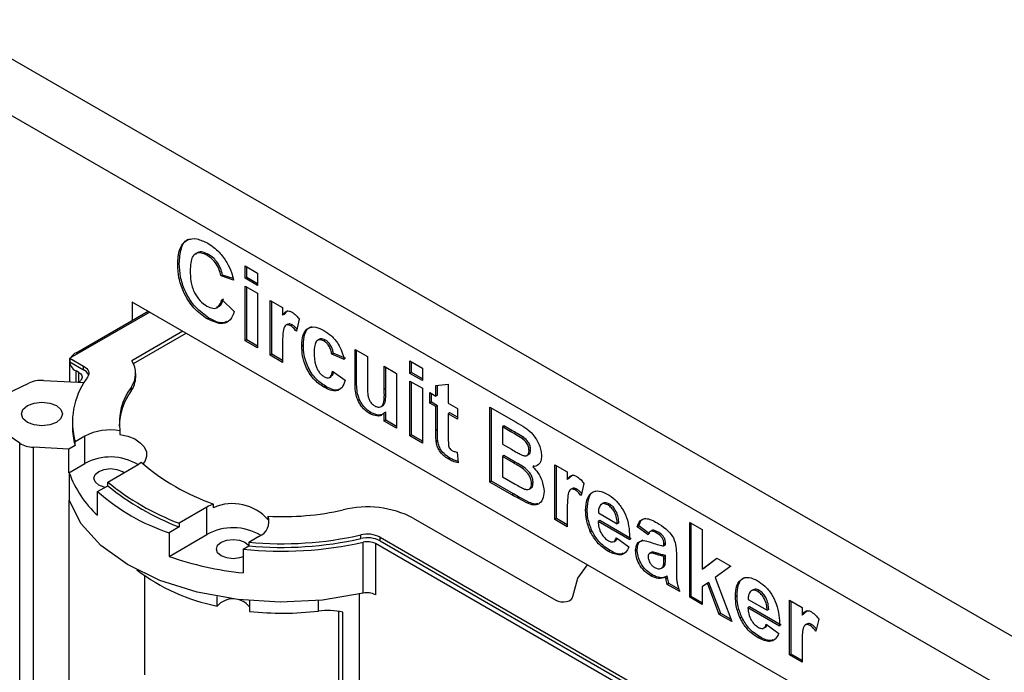
# Model space of a CAD drawing. Units: millimetres. Extents: x 0 to 420, y 0 to 297.
# Drawn here: x 350 to 358, y 141 to 147 of the extents above; entities that cross this region are included whole.
import ezdxf

# ---------------------------------------------------------------- set-up
doc = ezdxf.new("R2010")
doc.units = ezdxf.units.MM

msp = doc.modelspace()

# ---------------------------------------------------------------- linework, layer by layer
for p, q in [((385.6236, 126.1047), (323.8931, 161.7409)), ((385.4044, 125.725), (323.6739, 161.3613)), ((351.2613, 145.2112), (351.2472, 145.203)), ((351.0001, 145.1282), (350.9859, 145.1201)), ((351.5894, 145.1087), (351.7012, 145.0442)), ((351.5894, 144.9968), (351.5894, 145.1087)), ((351.6036, 145.005), (351.6036, 145.1005)), ((351.3875, 145.0265), (351.3734, 145.0183)), ((351.4851, 144.9796), (351.3734, 145.0183)), ((351.4812, 144.994), (351.3875, 145.0265)), ((351.6036, 145.005), (351.5894, 144.9968)), ((351.7012, 144.9323), (351.5894, 144.9968)), ((351.7012, 144.9487), (351.6036, 145.005)), ((351.7012, 145.0442), (351.7012, 144.9323)), ((351.5894, 144.928), (351.7012, 144.8635)), ((351.5894, 144.4376), (351.5894, 144.928)), ((351.6036, 144.4458), (351.6036, 144.9199)), ((357.0847, 141.0284), (350.5794, 144.7839)), ((350.5794, 144.7839), (350.5794, 144.6206)), ((351.3808, 144.8075), (351.4926, 144.7)), ((351.7012, 144.8635), (351.7012, 144.3731)), ((351.8129, 144.799), (351.9247, 144.7345)), ((351.8129, 144.3086), (351.8129, 144.799)), ((351.8271, 144.3167), (351.8271, 144.7908)), ((350.0773, 144.3308), (350.7208, 144.7023)), ((351.9247, 144.7345), (351.9247, 144.666)), ((351.9388, 144.6742), (351.9727, 144.7077)), ((350.735, 144.6941), (350.0209, 144.2818)), ((351.2651, 144.6411), (351.251, 144.633)), ((351.9388, 144.6742), (351.9247, 144.666)), ((352.0737, 144.6299), (352.0476, 144.5222)), ((351.0318, 144.5227), (350.5757, 144.2594)), ((351.9706, 144.5874), (351.9529, 144.5772)), ((352.011, 144.5805), (351.9969, 144.5724)), ((350.5893, 144.2346), (351.0601, 144.5064)), ((351.6036, 144.4458), (351.5894, 144.4376)), ((351.7012, 144.3731), (351.5894, 144.4376)), ((351.7012, 144.3894), (351.6036, 144.4458)), ((352.2547, 144.4516), (352.237, 144.4414)), ((352.3073, 144.4439), (352.2932, 144.4357)), ((351.9247, 144.3895), (351.9247, 144.2441)), ((352.1102, 144.3981), (352.0961, 144.3899)), ((352.5729, 144.3603), (352.6847, 144.2958)), ((352.5729, 144.0515), (352.5729, 144.3603)), ((352.587, 144.0596), (352.587, 144.3521)), ((350.0209, 144.2818), (350.1434, 144.2111)), ((350.0209, 144.2492), (350.0209, 144.2818)), ((351.8271, 144.3167), (351.8129, 144.3086)), ((351.9247, 144.2441), (351.8129, 144.3086)), ((351.9247, 144.2604), (351.8271, 144.3167)), ((352.3784, 144.3254), (352.3643, 144.3172)), ((352.476, 144.2699), (352.3643, 144.3172)), ((352.4902, 144.2781), (352.3784, 144.3254)), ((352.6847, 144.2958), (352.6847, 144.0695)), ((353.0646, 144.2571), (353.1764, 144.1926)), ((353.0646, 144.1452), (353.0646, 144.2571)), ((350.0187, 144.2492), (350.0187, 144.0711)), ((350.0209, 144.2492), (350.1434, 144.1784)), ((350.1009, 144.1539), (350.0773, 144.1675)), ((350.0773, 144.0681), (350.0773, 144.1675)), ((350.1434, 144.1784), (350.1434, 144.2111)), ((352.3717, 144.1667), (352.4835, 144.0849)), ((352.8337, 144.2097), (352.9454, 144.1452)), ((352.8337, 144.002), (352.8337, 144.2097)), ((352.8478, 144.0102), (352.8478, 144.2016)), ((353.0788, 144.1534), (353.0788, 144.2489)), ((353.1764, 144.1926), (353.1764, 144.0807)), ((349.7845, 144.0829), (350.0931, 144.0673)), ((350.1009, 144.0658), (350.1009, 144.1539)), ((350.1678, 144.0951), (350.1708, 144.0949)), ((350.1685, 144.0962), (350.1709, 144.0961)), ((350.1685, 144.095), (350.1685, 144.0962)), ((350.1709, 144.0961), (350.1708, 144.0949)), ((350.6101, 144.1131), (350.6101, 144.1457)), ((352.3431, 144.108), (352.3607, 144.1182)), ((352.9454, 144.1452), (352.9454, 143.6548)), ((353.0788, 144.1534), (353.0646, 144.1452)), ((353.1764, 144.0807), (353.0646, 144.1452)), ((353.1764, 144.097), (353.0788, 144.1534)), ((349.2848, 143.8806), (349.6531, 144.059)), ((350.093, 144.0662), (350.0931, 144.0673)), ((350.093, 144.0662), (350.1477, 144.0634)), ((350.0931, 144.0673), (350.0931, 144.0662)), ((350.1063, 144.0655), (350.1063, 144.0667)), ((350.1063, 144.0667), (350.1484, 144.0645)), ((350.5682, 144.0208), (350.5682, 143.9881)), ((352.3074, 144.0309), (352.2933, 144.0227)), ((352.587, 144.0596), (352.5729, 144.0515)), ((352.8478, 144.0102), (352.8337, 144.002)), ((353.0646, 144.0764), (353.1764, 144.0119)), ((353.0646, 143.586), (353.0646, 144.0764)), ((353.0788, 143.5942), (353.0788, 144.0682)), ((353.1764, 144.0119), (353.1764, 143.5215)), ((353.2956, 144.0377), (353.4074, 144.0506)), ((353.2956, 143.9431), (353.2956, 144.0377)), ((353.3097, 143.9512), (353.3097, 144.0393)), ((353.4074, 144.0506), (353.4074, 143.8785)), ((353.2434, 143.9732), (353.2956, 143.9431)), ((353.2434, 143.8785), (353.2434, 143.9732)), ((353.2576, 143.8867), (353.2576, 143.965)), ((353.3097, 143.9512), (353.2956, 143.9431)), ((352.8053, 143.848), (352.8229, 143.8582)), ((353.2576, 143.8867), (353.2434, 143.8785)), ((353.2956, 143.8484), (353.2434, 143.8785)), ((353.3097, 143.8566), (353.2576, 143.8867)), ((353.3097, 143.8566), (353.2956, 143.8484)), ((353.2956, 143.6312), (353.2956, 143.8484)), ((353.3097, 143.6393), (353.3097, 143.8566)), ((353.4074, 143.8785), (353.4893, 143.8312)), ((353.4893, 143.8312), (353.4893, 143.7366)), ((353.7799, 143.8442), (354.014, 143.709)), ((353.7799, 143.1731), (353.7799, 143.8442)), ((353.794, 143.1812), (353.794, 143.836)), ((349.5717, 143.5216), (349.2626, 143.7342)), ((352.7177, 143.794), (352.7035, 143.7859)), ((352.8478, 143.7997), (352.8337, 143.7915)), ((352.8337, 143.7193), (352.8337, 143.7915)), ((352.8478, 143.7275), (352.8337, 143.7193)), ((352.8478, 143.7275), (352.8478, 143.7997)), ((352.9454, 143.6711), (352.8478, 143.7275)), ((353.4215, 143.7921), (353.4074, 143.7839)), ((353.4074, 143.7839), (353.4074, 143.5731)), ((353.4893, 143.7366), (353.4074, 143.7839)), ((353.4893, 143.7529), (353.4215, 143.7921)), ((350.043, 143.7062), (350.043, 143.6736)), ((352.9454, 143.6548), (352.8337, 143.7193)), ((353.3097, 143.6393), (353.2956, 143.6312)), ((353.9058, 143.676), (353.8916, 143.6678)), ((353.8916, 143.6678), (353.8916, 143.5129)), ((353.9625, 143.6269), (353.8916, 143.6678)), ((353.9767, 143.635), (353.9058, 143.676)), ((350.1557, 143.5839), (350.0671, 143.5327)), ((350.1557, 143.3389), (350.1557, 143.5839)), ((350.4684, 143.6324), (350.4684, 143.5997)), ((353.0788, 143.5942), (353.0646, 143.586)), ((353.1764, 143.5215), (353.0646, 143.586)), ((353.1764, 143.5378), (353.0788, 143.5942)), ((353.9767, 143.635), (353.9625, 143.6269)), ((354.0822, 143.5719), (354.068, 143.5637)), ((349.5717, 140.7126), (349.5717, 143.5216)), ((350.0128, 143.4687), (349.6939, 143.4848)), ((349.6939, 140.6759), (349.6939, 143.4848)), ((350.0671, 143.5001), (350.0128, 143.4687)), ((350.0128, 143.2564), (350.0128, 143.4687)), ((350.0671, 143.5001), (350.0671, 143.5327)), ((353.3134, 143.5444), (353.2992, 143.5362)), ((353.8916, 143.5129), (353.9726, 143.4662)), ((354.1442, 143.462), (354.1301, 143.4538)), ((353.421, 143.388), (353.4069, 143.3798)), ((353.4856, 143.4414), (353.4968, 143.345)), ((353.9058, 143.4093), (353.8916, 143.4011)), ((353.8916, 143.4011), (353.8916, 143.2204)), ((353.9912, 143.3436), (353.8916, 143.4011)), ((354.0053, 143.3518), (353.9058, 143.4093)), ((354.1114, 143.4117), (354.1291, 143.4219)), ((350.0128, 143.2564), (350.1557, 143.3389)), ((350.3593, 143.1725), (350.6113, 143.3179)), ((354.0053, 143.3518), (353.9912, 143.3436)), ((354.1773, 143.3167), (354.1631, 143.3085)), ((354.361, 143.328), (354.4728, 143.2635)), ((354.361, 142.8376), (354.361, 143.328)), ((354.3752, 142.8458), (354.3752, 143.3198)), ((350.0156, 143.2563), (350.0128, 143.2564)), ((350.0156, 143.2563), (350.0156, 143.0113)), ((350.4909, 143.2679), (350.5065, 143.2574)), ((353.8916, 143.2204), (354.0057, 143.1546)), ((354.4728, 143.2635), (354.4728, 143.1951)), ((354.4869, 143.2032), (354.4728, 143.1951)), ((354.4869, 143.2032), (354.5208, 143.2367)), ((350.2693, 143.0878), (350.3593, 143.1398)), ((350.3593, 143.1398), (350.3593, 143.1725)), ((353.794, 143.1812), (353.7799, 143.1731)), ((353.9766, 143.0595), (353.7799, 143.1731)), ((353.9908, 143.0677), (353.794, 143.1812)), ((354.1312, 143.1086), (354.1489, 143.1188)), ((354.1666, 143.1665), (354.1524, 143.1583)), ((354.5187, 143.1165), (354.501, 143.1063)), ((354.5591, 143.1095), (354.545, 143.1014)), ((354.6218, 143.1589), (354.5957, 143.0512)), ((350.2693, 142.8755), (350.2693, 143.0878)), ((353.9908, 143.0677), (353.9766, 143.0595)), ((350.0156, 141.1169), (350.0156, 143.0113)), ((351.2478, 142.9477), (350.9982, 142.8036)), ((351.2478, 142.7027), (351.2478, 142.9477)), ((351.3073, 142.9433), (351.3073, 142.976)), ((354.1316, 142.9909), (354.1175, 142.9828)), ((354.7951, 142.9834), (354.7774, 142.9732)), ((354.8497, 142.9762), (354.8355, 142.968)), ((351.7949, 142.8339), (351.7949, 142.8666)), ((353.0942, 142.8504), (354.3691, 142.1144)), ((354.3752, 142.8458), (354.361, 142.8376)), ((354.4728, 142.7894), (354.3752, 142.8458)), ((354.4728, 142.9185), (354.4728, 142.7731)), ((354.6508, 142.9282), (354.6367, 142.92)), ((354.7504, 142.8967), (354.9198, 142.7989)), ((350.9982, 142.771), (350.9082, 142.719)), ((350.9982, 142.8036), (350.9982, 142.771)), ((354.4728, 142.7731), (354.361, 142.8376)), ((354.7626, 142.8286), (354.7485, 142.8204)), ((355.0316, 142.657), (354.7485, 142.8204)), ((355.0457, 142.6651), (354.7626, 142.8286)), ((354.934, 142.8071), (354.9198, 142.7989)), ((355.1128, 142.7813), (355.0986, 142.7731)), ((355.1955, 142.7), (355.0986, 142.7731)), ((355.2096, 142.7082), (355.1128, 142.7813)), ((355.568, 142.8119), (355.6798, 142.7474)), ((355.568, 142.1408), (355.568, 142.8119)), ((355.5822, 142.149), (355.5822, 142.8037)), ((350.9082, 142.719), (350.9082, 142.5067)), ((350.9082, 142.5067), (351.2478, 142.7027)), ((351.6232, 142.6349), (351.7122, 142.6869)), ((352.6244, 142.6667), (352.6244, 142.6994)), ((352.7973, 142.679), (356.314, 140.6489)), ((352.7973, 142.6463), (352.7973, 142.679)), ((354.6925, 142.7368), (354.6784, 142.7286)), ((354.9124, 142.6742), (355.0241, 142.5925)), ((355.2314, 142.739), (355.2137, 142.7288)), ((355.2793, 142.7282), (355.2651, 142.7201)), ((355.6798, 142.7474), (355.6798, 142.394)), ((351.5717, 142.5722), (351.6232, 142.6022)), ((351.6232, 142.6349), (351.6232, 142.6022)), ((352.6468, 142.1773), (352.6468, 142.6345)), ((356.1726, 140.6488), (352.7548, 142.6218)), ((352.7548, 142.6218), (352.7548, 142.1645)), ((352.7973, 142.6463), (356.314, 140.6162)), ((354.8887, 142.6388), (354.9064, 142.649)), ((355.3512, 142.6215), (355.3371, 142.6133)), ((355.3371, 142.6011), (355.3371, 142.6133)), ((355.3512, 142.6093), (355.3371, 142.6011)), ((355.3512, 142.6093), (355.3512, 142.6215)), ((351.5717, 142.5722), (351.5717, 142.3598)), ((354.855, 142.5601), (354.8409, 142.552)), ((355.0979, 142.5669), (355.0837, 142.5587)), ((355.2238, 142.5422), (355.2061, 142.532)), ((355.2301, 142.5444), (355.216, 142.5363)), ((355.3512, 142.5146), (355.3371, 142.5064)), ((355.3371, 142.4821), (355.3371, 142.5064)), ((355.3512, 142.4903), (355.3512, 142.5146)), ((355.4488, 142.5207), (355.4488, 142.37)), ((355.6798, 142.394), (355.8102, 142.4914)), ((355.8102, 142.4914), (355.9368, 142.4183)), ((355.3149, 142.4014), (355.3325, 142.4116)), ((355.3471, 142.4329), (355.333, 142.4248)), ((355.3512, 142.4903), (355.3371, 142.4821)), ((355.6939, 142.4021), (355.812, 142.4904)), ((355.9368, 142.4183), (355.7965, 142.3174)), ((350.6926, 141.4462), (350.6926, 142.3318)), ((355.2369, 142.3397), (355.2227, 142.3315)), ((355.3664, 142.3309), (355.3523, 142.3227)), ((355.6939, 142.4021), (355.6798, 142.394)), ((355.7965, 142.3174), (355.9443, 141.9236)), ((355.3704, 142.3124), (355.3563, 142.3042)), ((355.381, 142.2651), (355.3669, 142.2569)), ((355.4786, 142.1924), (355.3669, 142.2569)), ((355.4716, 142.2128), (355.381, 142.2651)), ((355.7259, 142.2665), (355.6798, 142.2333)), ((355.6798, 142.2333), (355.6798, 142.0763)), ((355.74, 142.2747), (355.7259, 142.2665)), ((355.8325, 141.9881), (355.7259, 142.2665)), ((355.8467, 141.9963), (355.74, 142.2747)), ((351.3397, 142.0622), (351.3397, 142.1482)), ((352.609, 142.1688), (352.609, 140.3544)), ((355.5822, 142.149), (355.568, 142.1408)), ((355.6798, 142.0763), (355.568, 142.1408)), ((355.6798, 142.0926), (355.5822, 142.149)), ((355.9919, 142.154), (355.9778, 142.1458)), ((356.1362, 142.2092), (356.1185, 142.199)), ((356.1908, 142.202), (356.1766, 142.1938)), ((351.6278, 142.1094), (351.6278, 142.0145)), ((352.2455, 142.0177), (352.2455, 142.112)), ((356.1037, 142.0544), (356.0896, 142.0462)), ((356.0915, 142.1225), (356.2609, 142.0247)), ((356.3868, 141.8909), (356.1037, 142.0544)), ((356.4621, 142.1151), (356.5739, 142.0506)), ((356.4621, 141.6247), (356.4621, 142.1151)), ((356.4762, 141.6328), (356.4762, 142.1069)), ((356.5739, 142.0506), (356.5739, 141.9821)), ((352.4259, 142.0151), (352.4259, 140.9459)), ((352.4629, 140.702), (352.4629, 142.0085)), ((355.8467, 141.9963), (355.8325, 141.9881)), ((355.9443, 141.9236), (355.8325, 141.9881)), ((355.9365, 141.9444), (355.8467, 141.9963)), ((356.0336, 141.9626), (356.0195, 141.9544)), ((356.3727, 141.8828), (356.0896, 142.0462)), ((356.2751, 142.0329), (356.2609, 142.0247)), ((356.588, 141.9903), (356.5739, 141.9821)), ((356.588, 141.9903), (356.6219, 142.0238)), ((356.2298, 141.8646), (356.2475, 141.8748)), ((356.2535, 141.9), (356.3652, 141.8183)), ((356.6197, 141.9035), (356.6021, 141.8933)), ((356.6602, 141.8966), (356.646, 141.8885)), ((356.7229, 141.946), (356.6968, 141.8383)), ((356.1961, 141.7859), (356.182, 141.7778)), ((356.5739, 141.7056), (356.5739, 141.5602)), ((356.4762, 141.6328), (356.4621, 141.6247)), ((356.5739, 141.5602), (356.4621, 141.6247)), ((356.5739, 141.5765), (356.4762, 141.6328))]:
    msp.add_line(p, q)
at = {"flags": 128}
for points in [[(350.1434, 144.2111), (350.1587, 144.2009), (350.1712, 144.1895), (350.1807, 144.1772), (350.1871, 144.1642), (350.1901, 144.1508), (350.1897, 144.1374), (350.1859, 144.1241), (350.1788, 144.1112)], [(350.1009, 144.1539), (350.1105, 144.1475), (350.1183, 144.1404), (350.1242, 144.1327), (350.1282, 144.1246), (350.1301, 144.1163), (350.1298, 144.1078), (350.1274, 144.0995), (350.123, 144.0915)], [(349.9012, 143.8574), (349.9411, 143.8229), (349.9551, 143.7823), (349.9411, 143.7416), (349.9012, 143.7072), (349.8415, 143.6841), (349.7711, 143.676), (349.7007, 143.6841), (349.641, 143.7072), (349.6011, 143.7416), (349.5871, 143.7823), (349.6011, 143.8229), (349.641, 143.8574), (349.7007, 143.8804), (349.7711, 143.8885), (349.8415, 143.8804), (349.9012, 143.8574)], [(350.4684, 143.5997), (350.5389, 143.5835), (350.601, 143.5583), (350.6512, 143.5254), (350.6868, 143.4867), (350.7058, 143.4443), (350.7072, 143.4005), (350.6909, 143.3577), (350.6749, 143.3357)], [(350.3341, 143.1252), (350.3274, 143.1267), (350.2788, 143.1455), (350.2463, 143.1736), (350.2348, 143.2067), (350.2463, 143.2398), (350.2788, 143.2679), (350.3274, 143.2867), (350.3848, 143.2933), (350.4422, 143.2867), (350.4909, 143.2679), (350.4909, 143.2679)], [(352.6468, 142.1773), (352.2813, 142.1157), (351.9021, 142.0964), (351.5236, 142.1204), (351.1605, 142.1865), (350.8268, 142.2923), (350.5353, 142.4336), (350.2972, 142.6052), (350.1217, 142.8002), (350.0156, 143.0113)], [(351.5717, 142.5041), (351.5392, 142.4934), (351.4818, 142.4868), (351.4244, 142.4934), (351.3758, 142.5122), (351.3433, 142.5403), (351.3318, 142.5734), (351.3433, 142.6065), (351.3758, 142.6346), (351.4244, 142.6534), (351.4818, 142.66), (351.5392, 142.6534), (351.5879, 142.6346), (351.5879, 142.6346)], [(351.5879, 142.6346), (351.6204, 142.6065), (351.6232, 142.6024)], [(354.5228, 142.1496), (354.567, 142.3113), (354.6522, 142.4327)], [(354.3691, 142.1144), (354.39, 142.1054), (354.4145, 142.1002), (354.4406, 142.0994), (354.466, 142.1028), (354.4886, 142.1104), (354.5066, 142.1213), (354.5183, 142.1348), (354.5228, 142.1496)]]:
    msp.add_lwpolyline(points, dxfattribs=at)
for centre, radius, start, end in [((350.1108, 144.2521), 0.091, 171.19493, 248.3998), ((350.1357, 144.2198), 0.1254, 117.7324, 147.62788), ((350.4018, 144.1454), 0.2079, 323.17086, 33.25168), ((350.1051, 144.0991), 0.0881, 20.10049, 64.19944), ((349.7667, 143.8077), 0.2758, 86.30702, 114.32485), ((350.7143, 143.7071), 0.6702, 144.6311, 195.07906), ((350.8753, 143.5672), 0.917, 145.12721, 146.99825), ((350.913, 143.5996), 0.8949, 145.13082, 146.29607), ((350.3949, 144.1157), 0.2152, 323.63734, 359.28793), ((350.996, 143.7038), 0.5324, 143.4588, 187.70806), ((351.005, 143.6667), 0.5423, 143.65115, 179.27412), ((350.6821, 143.6742), 0.6392, 180.05764, 195.81004), ((350.3843, 143.1423), 0.4972, 80.26162, 117.35924), ((349.6997, 143.7257), 0.241, 237.92119, 268.62599), ((350.3842, 142.9221), 0.4754, 58.91214, 118.72601), ((350.4851, 143.5449), 0.2597, 299.05556, 311.6725), ((351.9582, 144.8535), 1.9871, 229.12512, 250.88021), ((350.8826, 143.5591), 0.9183, 199.25378, 228.10345), ((351.857, 145.029), 2.3853, 231.10734, 248.89914), ((351.857, 144.9963), 2.3853, 231.10734, 248.89914), ((351.4781, 144.444), 1.8167, 228.28884, 251.718), ((351.427, 142.647), 0.3501, 109.98417, 120.7953), ((351.4782, 142.5634), 0.4165, 40.50201, 114.21161), ((352.6818, 142.0466), 0.9034, 62.84067, 103.70922), ((351.661, 142.8193), 0.142, 291.13681, 19.47243), ((351.9243, 145.3118), 2.4486, 266.97024, 282.82291), ((351.4814, 142.2888), 0.4753, 58.92825, 119.43894), ((351.9224, 145.7916), 3.1709, 264.58447, 282.78958), ((352.6835, 142.4571), 0.2494, 62.84067, 103.70922), ((352.6835, 142.4244), 0.2494, 62.84067, 103.70922), ((351.922, 145.8293), 3.2759, 263.86093, 282.7823), ((351.9224, 145.7589), 3.1709, 264.58447, 282.78958), ((352.6837, 142.4832), 0.1558, 62.84067, 103.70922), ((351.8669, 145.2652), 2.9203, 250.83627, 264.19777), ((351.6807, 143.781), 1.7522, 232.70203, 258.77894), ((352.6837, 142.0259), 0.1558, 62.84067, 103.70922), ((351.4806, 141.9402), 0.1864, 37.81341, 139.08305), ((351.9228, 144.7498), 2.7511, 263.84482, 276.73619), ((352.3259, 141.3434), 0.6791, 78.36626, 96.80383)]:
    msp.add_arc(centre, radius, start, end)
for points, knots in [([(350.9859, 145.1201), (350.9885, 145.1679), (350.9937, 145.2632), (351.0589, 145.3462), (351.1545, 145.3593), (351.2215, 145.3267), (351.255, 145.3104)], [0, 0, 0, 0, 0.280675, 0.559642, 0.779559, 1, 1, 1, 1]), ([(351.0001, 145.1282), (351.0032, 145.1747), (351.0095, 145.2675), (351.0537, 145.3447), (351.0952, 145.3483), (351.1, 145.3487)], [0, 0, 0, 0, 0.4703468, 0.9378301, 1, 1, 1, 1]), ([(351.2472, 145.203), (351.2298, 145.2115), (351.1951, 145.2285), (351.149, 145.2236), (351.1022, 145.1799), (351.0996, 145.1126), (351.0977, 145.0654)], [0, 0, 0, 0, 0.187149, 0.373958, 0.560728, 1, 1, 1, 1]), ([(351.2613, 145.2112), (351.244, 145.2195), (351.2096, 145.2362), (351.1671, 145.234), (351.1509, 145.2157), (351.1445, 145.2083)], [0, 0, 0, 0, 0.375607, 0.750531, 1, 1, 1, 1]), ([(351.255, 145.3104), (351.2906, 145.2867), (351.3543, 145.2445), (351.4043, 145.1706), (351.4263, 145.1381)], [0, 0, 0, 0, 0.5599441, 1, 1, 1, 1]), ([(351.3734, 145.0183), (351.3682, 145.0391), (351.3579, 145.0807), (351.3238, 145.1368), (351.2853, 145.1784), (351.2599, 145.1948), (351.2472, 145.203)], [0, 0, 0, 0, 0.279828, 0.559241, 0.779499, 1, 1, 1, 1]), ([(351.3875, 145.0265), (351.3823, 145.0473), (351.372, 145.0888), (351.3379, 145.1449), (351.2994, 145.1866), (351.274, 145.203), (351.2613, 145.2112)], [0, 0, 0, 0, 0.279828, 0.559241, 0.779499, 1, 1, 1, 1]), ([(351.4263, 145.1381), (351.4411, 145.1086), (351.4675, 145.056), (351.4797, 145.003), (351.4851, 144.9796)], [0, 0, 0, 0, 0.558975, 1, 1, 1, 1]), ([(351.251, 144.633), (351.2095, 144.6622), (351.1266, 144.7205), (351.0361, 144.8655), (350.9913, 145.0044), (350.9877, 145.0815), (350.9859, 145.1201)], [0, 0, 0, 0, 0.279567, 0.558746, 0.779061, 1, 1, 1, 1]), ([(351.2651, 144.6411), (351.2236, 144.6703), (351.1407, 144.7287), (351.0502, 144.8737), (351.0055, 145.0126), (351.0019, 145.0896), (351.0001, 145.1282)], [0, 0, 0, 0, 0.279567, 0.558746, 0.779061, 1, 1, 1, 1]), ([(351.0977, 145.0654), (351.0986, 145.0342), (351.1003, 144.9723), (351.1272, 144.8743), (351.1837, 144.7909), (351.2255, 144.7619), (351.2465, 144.7474)], [0, 0, 0, 0, 0.2813442, 0.5605259, 0.7800855, 1, 1, 1, 1]), ([(351.2465, 144.7474), (351.2648, 144.739), (351.3013, 144.7221), (351.3567, 144.7371), (351.3717, 144.7808), (351.3808, 144.8075)], [0, 0, 0, 0, 0.280473, 0.560455, 1, 1, 1, 1]), ([(351.3319, 144.7411), (351.3413, 144.7425), (351.3752, 144.7474), (351.3867, 144.787), (351.3949, 144.8157)], [0, 0, 0, 0, 0.275603, 1, 1, 1, 1]), ([(351.4926, 144.7), (351.4822, 144.6728), (351.4614, 144.6185), (351.3792, 144.5745), (351.2996, 144.6108), (351.251, 144.633)], [0, 0, 0, 0, 0.281296, 0.561406, 1, 1, 1, 1]), ([(351.9247, 144.666), (351.9352, 144.682), (351.9498, 144.7043), (351.984, 144.7064), (352.0007, 144.6984), (352.0091, 144.6943)], [0, 0, 0, 0, 0.559739, 0.779759, 1, 1, 1, 1]), ([(352.0091, 144.6943), (352.0222, 144.685), (352.0457, 144.6682), (352.0651, 144.6416), (352.0737, 144.6299)], [0, 0, 0, 0, 0.559131, 1, 1, 1, 1]), ([(351.4223, 144.6098), (351.4161, 144.606), (351.3765, 144.5821), (351.3161, 144.6141), (351.2651, 144.6411)], [0, 0, 0, 0, 0.155625, 1, 1, 1, 1]), ([(351.9969, 144.5724), (351.9871, 144.5768), (351.9677, 144.5858), (351.9384, 144.5703), (351.9242, 144.5), (351.9245, 144.4338), (351.9247, 144.3895)], [0, 0, 0, 0, 0.124692, 0.248816, 0.498061, 1, 1, 1, 1]), ([(352.011, 144.5805), (352.001, 144.5856), (351.9849, 144.5937), (351.9741, 144.5867), (351.9701, 144.584)], [0, 0, 0, 0, 0.623897, 1, 1, 1, 1]), ([(352.0476, 144.5222), (352.0388, 144.5335), (352.0231, 144.5537), (352.0049, 144.5667), (351.9969, 144.5724)], [0, 0, 0, 0, 0.560294, 1, 1, 1, 1]), ([(352.0523, 144.5414), (352.0465, 144.5487), (352.0338, 144.5647), (352.0191, 144.5749), (352.011, 144.5805)], [0, 0, 0, 0, 0.453427, 1, 1, 1, 1]), ([(352.0961, 144.3899), (352.098, 144.4251), (352.1019, 144.4952), (352.1491, 144.5576), (352.2201, 144.5663), (352.2694, 144.542), (352.2941, 144.5298)], [0, 0, 0, 0, 0.28071, 0.559638, 0.779499, 1, 1, 1, 1]), ([(352.1102, 144.3981), (352.1125, 144.4324), (352.117, 144.5009), (352.1508, 144.5596), (352.1838, 144.5615), (352.1895, 144.5618)], [0, 0, 0, 0, 0.454138, 0.905394, 1, 1, 1, 1]), ([(352.2941, 144.5298), (352.3172, 144.5151), (352.3632, 144.4857), (352.4221, 144.4159), (352.4585, 144.3394), (352.4702, 144.2931), (352.476, 144.2699)], [0, 0, 0, 0, 0.280463, 0.55935, 0.779384, 1, 1, 1, 1]), ([(352.2932, 144.4357), (352.2857, 144.4395), (352.2709, 144.4469), (352.2503, 144.4481), (352.2335, 144.4407), (352.2096, 144.4108), (352.2086, 144.3676), (352.2078, 144.3331)], [0, 0, 0, 0, 0.125318, 0.250542, 0.375792, 0.501057, 1, 1, 1, 1]), ([(352.3073, 144.4439), (352.2999, 144.4476), (352.2852, 144.4549), (352.2662, 144.4567), (352.2571, 144.4518), (352.2533, 144.4497)], [0, 0, 0, 0, 0.3695, 0.738721, 1, 1, 1, 1]), ([(352.3643, 144.3172), (352.3622, 144.3299), (352.358, 144.3552), (352.3406, 144.3922), (352.317, 144.4202), (352.3011, 144.4305), (352.2932, 144.4357)], [0, 0, 0, 0, 0.280532, 0.559581, 0.779611, 1, 1, 1, 1]), ([(352.3784, 144.3254), (352.3763, 144.3381), (352.3721, 144.3634), (352.3547, 144.4004), (352.3312, 144.4284), (352.3153, 144.4387), (352.3073, 144.4439)], [0, 0, 0, 0, 0.280532, 0.559581, 0.779611, 1, 1, 1, 1]), ([(352.2933, 144.0227), (352.2619, 144.0444), (352.1991, 144.0877), (352.131, 144.1983), (352.0999, 144.3028), (352.0973, 144.3609), (352.0961, 144.3899)], [0, 0, 0, 0, 0.279703, 0.558495, 0.778938, 1, 1, 1, 1]), ([(352.3074, 144.0309), (352.276, 144.0526), (352.2133, 144.0959), (352.1452, 144.2065), (352.114, 144.311), (352.1115, 144.369), (352.1102, 144.3981)], [0, 0, 0, 0, 0.279703, 0.558495, 0.778938, 1, 1, 1, 1]), ([(352.2078, 144.3331), (352.2085, 144.2953), (352.2093, 144.248), (352.2327, 144.186), (352.25, 144.1567), (352.2717, 144.1316), (352.2876, 144.1212), (352.2956, 144.116)], [0, 0, 0, 0, 0.499297, 0.624566, 0.749736, 0.874809, 1, 1, 1, 1]), ([(352.2956, 144.116), (352.3073, 144.1107), (352.3306, 144.1), (352.3619, 144.1176), (352.368, 144.148), (352.3717, 144.1667)], [0, 0, 0, 0, 0.280065, 0.558941, 1, 1, 1, 1]), ([(352.4835, 144.0849), (352.4764, 144.0615), (352.4622, 144.0146), (352.412, 143.9843), (352.3516, 143.9924), (352.3127, 144.0126), (352.2933, 144.0227)], [0, 0, 0, 0, 0.280244, 0.559179, 0.779313, 1, 1, 1, 1]), ([(352.3574, 144.1202), (352.3614, 144.1216), (352.3755, 144.1265), (352.3785, 144.1461), (352.3807, 144.1601)], [0, 0, 0, 0, 0.285111, 1, 1, 1, 1]), ([(352.4263, 144.0022), (352.424, 144.0007), (352.4085, 143.9903), (352.3648, 144.0024), (352.3265, 144.0214), (352.3074, 144.0309)], [0, 0, 0, 0, 0.078701, 0.538773, 1, 1, 1, 1]), ([(352.7035, 143.7859), (352.6886, 143.7959), (352.6587, 143.816), (352.618, 143.8641), (352.5754, 143.9483), (352.5739, 144.0089), (352.5729, 144.0515)], [0, 0, 0, 0, 0.187241, 0.374355, 0.561065, 1, 1, 1, 1]), ([(352.7177, 143.794), (352.7027, 143.8041), (352.6728, 143.8241), (352.6321, 143.8722), (352.5896, 143.9565), (352.5881, 144.0171), (352.587, 144.0596)], [0, 0, 0, 0, 0.187241, 0.374355, 0.561065, 1, 1, 1, 1]), ([(352.6847, 144.0695), (352.6841, 144.0332), (352.6835, 143.9877), (352.6916, 143.9283), (352.705, 143.8971), (352.7257, 143.8696), (352.7416, 143.8591), (352.7496, 143.8539)], [0, 0, 0, 0, 0.501145, 0.626039, 0.75066, 0.875147, 1, 1, 1, 1]), ([(352.7496, 143.8539), (352.7587, 143.8496), (352.7768, 143.841), (352.8003, 143.8441), (352.8192, 143.8561), (352.8379, 143.905), (352.8355, 143.9589), (352.8337, 144.002)], [0, 0, 0, 0, 0.1248933, 0.2497379, 0.3745662, 0.4993167, 1, 1, 1, 1]), ([(352.8204, 143.8584), (352.8245, 143.8606), (352.8351, 143.8664), (352.8513, 143.9143), (352.8493, 143.9676), (352.8478, 144.0102)], [0, 0, 0, 0, 0.111429, 0.288666, 1, 1, 1, 1]), ([(352.8337, 143.7915), (352.8249, 143.7833), (352.8075, 143.7669), (352.763, 143.7602), (352.726, 143.7761), (352.7035, 143.7859)], [0, 0, 0, 0, 0.280526, 0.561104, 1, 1, 1, 1]), ([(352.8154, 143.7776), (352.805, 143.7749), (352.7763, 143.7674), (352.7405, 143.7837), (352.7177, 143.794)], [0, 0, 0, 0, 0.360288, 1, 1, 1, 1]), ([(353.3134, 143.5444), (353.312, 143.5624), (353.3096, 143.5947), (353.3097, 143.6257), (353.3097, 143.6393)], [0, 0, 0, 0, 0.559821, 1, 1, 1, 1]), ([(354.014, 143.709), (354.0672, 143.6796), (354.1338, 143.6427), (354.1976, 143.5541), (354.2221, 143.5054), (354.239, 143.4548), (354.2409, 143.424), (354.2418, 143.4086)], [0, 0, 0, 0, 0.49824, 0.623655, 0.749158, 0.874544, 1, 1, 1, 1]), ([(353.2992, 143.5362), (353.2979, 143.5543), (353.2955, 143.5866), (353.2956, 143.6175), (353.2956, 143.6312)], [0, 0, 0, 0, 0.559821, 1, 1, 1, 1]), ([(353.4074, 143.5731), (353.4076, 143.5531), (353.4078, 143.5281), (353.4088, 143.4973), (353.4151, 143.48), (353.4262, 143.4646), (353.4349, 143.4587), (353.4393, 143.4558)], [0, 0, 0, 0, 0.50109, 0.626208, 0.750586, 0.875356, 1, 1, 1, 1]), ([(354.068, 143.5637), (354.0483, 143.5759), (354.0132, 143.5978), (353.978, 143.618), (353.9625, 143.6269)], [0, 0, 0, 0, 0.55995, 1, 1, 1, 1]), ([(354.0822, 143.5719), (354.0625, 143.5841), (354.0273, 143.606), (353.9922, 143.6261), (353.9767, 143.635)], [0, 0, 0, 0, 0.55995, 1, 1, 1, 1]), ([(354.1301, 143.4538), (354.1293, 143.465), (354.1276, 143.4874), (354.1065, 143.5321), (354.0826, 143.5517), (354.068, 143.5637)], [0, 0, 0, 0, 0.281119, 0.560979, 1, 1, 1, 1]), ([(354.1442, 143.462), (354.1434, 143.4732), (354.1418, 143.4955), (354.1206, 143.5402), (354.0967, 143.5599), (354.0822, 143.5719)], [0, 0, 0, 0, 0.281119, 0.560979, 1, 1, 1, 1]), ([(353.4069, 143.3798), (353.3929, 143.389), (353.3651, 143.4074), (353.3283, 143.4476), (353.3058, 143.4949), (353.3014, 143.5224), (353.2992, 143.5362)], [0, 0, 0, 0, 0.28057, 0.5604, 0.77947, 1, 1, 1, 1]), ([(353.421, 143.388), (353.4071, 143.3972), (353.3792, 143.4156), (353.3424, 143.4558), (353.3199, 143.5031), (353.3156, 143.5306), (353.3134, 143.5444)], [0, 0, 0, 0, 0.28057, 0.5604, 0.77947, 1, 1, 1, 1]), ([(353.9726, 143.4662), (353.9893, 143.4565), (354.0191, 143.4391), (354.049, 143.4236), (354.0621, 143.4168)], [0, 0, 0, 0, 0.560048, 1, 1, 1, 1]), ([(354.1271, 143.4214), (354.1277, 143.4215), (354.1347, 143.4228), (354.1421, 143.437), (354.1435, 143.4536), (354.1442, 143.462)], [0, 0, 0, 0, 0.043462, 0.521112, 1, 1, 1, 1]), ([(353.4968, 143.345), (353.4803, 143.3489), (353.4509, 143.3558), (353.4204, 143.3725), (353.4069, 143.3798)], [0, 0, 0, 0, 0.559735, 1, 1, 1, 1]), ([(353.4953, 143.3578), (353.484, 143.3605), (353.4598, 143.3665), (353.4345, 143.3805), (353.421, 143.388)], [0, 0, 0, 0, 0.465749, 1, 1, 1, 1]), ([(353.4393, 143.4558), (353.4481, 143.4519), (353.4639, 143.4451), (353.479, 143.4425), (353.4856, 143.4414)], [0, 0, 0, 0, 0.5595254, 1, 1, 1, 1]), ([(354.0621, 143.4168), (354.0718, 143.4132), (354.0912, 143.4059), (354.1146, 143.4104), (354.1283, 143.428), (354.1295, 143.4452), (354.1301, 143.4538)], [0, 0, 0, 0, 0.280565, 0.560056, 0.779744, 1, 1, 1, 1]), ([(354.2418, 143.4086), (354.2405, 143.3925), (354.238, 143.3603), (354.2141, 143.3183), (354.1824, 143.3122), (354.1631, 143.3085)], [0, 0, 0, 0, 0.280906, 0.561758, 1, 1, 1, 1]), ([(354.1524, 143.1583), (354.1518, 143.1686), (354.1506, 143.1891), (354.1381, 143.2231), (354.1179, 143.2539), (354.069, 143.3019), (354.0258, 143.3251), (353.9912, 143.3436)], [0, 0, 0, 0, 0.124954, 0.249579, 0.374377, 0.499373, 1, 1, 1, 1]), ([(354.1666, 143.1665), (354.1659, 143.1767), (354.1647, 143.1972), (354.1522, 143.2313), (354.1321, 143.2621), (354.0831, 143.3101), (354.0399, 143.3332), (354.0053, 143.3518)], [0, 0, 0, 0, 0.124954, 0.249579, 0.374377, 0.499373, 1, 1, 1, 1]), ([(354.1631, 143.3085), (354.1792, 143.2915), (354.2115, 143.2577), (354.2546, 143.1771), (354.2606, 143.1218), (354.2642, 143.088)], [0, 0, 0, 0, 0.281048, 0.561618, 1, 1, 1, 1]), ([(354.4728, 143.1951), (354.4833, 143.211), (354.4979, 143.2333), (354.5321, 143.2354), (354.5488, 143.2274), (354.5572, 143.2234)], [0, 0, 0, 0, 0.5597394, 0.7797593, 1, 1, 1, 1]), ([(354.5572, 143.2234), (354.5703, 143.214), (354.5938, 143.1972), (354.6132, 143.1706), (354.6218, 143.1589)], [0, 0, 0, 0, 0.559131, 1, 1, 1, 1]), ([(354.0057, 143.1546), (354.0216, 143.1453), (354.0498, 143.1288), (354.078, 143.1156), (354.0904, 143.1099)], [0, 0, 0, 0, 0.560184, 1, 1, 1, 1]), ([(354.0904, 143.1099), (354.0999, 143.1073), (354.119, 143.1022), (354.1402, 143.1116), (354.1511, 143.1323), (354.152, 143.1496), (354.1524, 143.1583)], [0, 0, 0, 0, 0.2800105, 0.5594867, 0.7795444, 1, 1, 1, 1]), ([(354.1462, 143.1196), (354.149, 143.1205), (354.1578, 143.1235), (354.165, 143.1409), (354.166, 143.158), (354.1666, 143.1665)], [0, 0, 0, 0, 0.185739, 0.592502, 1, 1, 1, 1]), ([(354.545, 143.1014), (354.5352, 143.1059), (354.5158, 143.1148), (354.4865, 143.0993), (354.4723, 143.029), (354.4726, 142.9628), (354.4728, 142.9185)], [0, 0, 0, 0, 0.124692, 0.248816, 0.498061, 1, 1, 1, 1]), ([(354.5591, 143.1095), (354.5491, 143.1146), (354.533, 143.1227), (354.5222, 143.1157), (354.5182, 143.1131)], [0, 0, 0, 0, 0.623897, 1, 1, 1, 1]), ([(354.6004, 143.0704), (354.5946, 143.0777), (354.5819, 143.0937), (354.5672, 143.1039), (354.5591, 143.1095)], [0, 0, 0, 0, 0.453427, 1, 1, 1, 1]), ([(354.1175, 142.9828), (354.0912, 142.9965), (354.0443, 143.0209), (353.9973, 143.0477), (353.9766, 143.0595)], [0, 0, 0, 0, 0.559954, 1, 1, 1, 1]), ([(354.1316, 142.9909), (354.1054, 143.0046), (354.0584, 143.0291), (354.0114, 143.0559), (353.9908, 143.0677)], [0, 0, 0, 0, 0.559954, 1, 1, 1, 1]), ([(354.2642, 143.088), (354.2615, 143.0635), (354.256, 143.0145), (354.2196, 142.9731), (354.1704, 142.9629), (354.1351, 142.9761), (354.1175, 142.9828)], [0, 0, 0, 0, 0.2797824, 0.5594699, 0.7794967, 1, 1, 1, 1]), ([(354.5957, 143.0512), (354.5869, 143.0625), (354.5712, 143.0827), (354.553, 143.0957), (354.545, 143.1014)], [0, 0, 0, 0, 0.560294, 1, 1, 1, 1]), ([(354.6367, 142.92), (354.6386, 142.955), (354.6425, 143.0246), (354.6892, 143.0859), (354.7571, 143.1002), (354.806, 143.0771), (354.8305, 143.0656)], [0, 0, 0, 0, 0.280661, 0.559792, 0.779781, 1, 1, 1, 1]), ([(354.6508, 142.9282), (354.6531, 142.9624), (354.6575, 143.0305), (354.6918, 143.0884), (354.725, 143.0922), (354.7316, 143.093)], [0, 0, 0, 0, 0.445571, 0.888711, 1, 1, 1, 1]), ([(354.8305, 143.0656), (354.8536, 143.0504), (354.8996, 143.0202), (354.9618, 142.9453), (355.026, 142.8159), (355.0293, 142.7225), (355.0316, 142.657)], [0, 0, 0, 0, 0.1873919, 0.3743231, 0.5612215, 1, 1, 1, 1]), ([(354.2087, 142.9807), (354.2005, 142.9783), (354.1779, 142.9717), (354.1496, 142.9835), (354.1316, 142.9909)], [0, 0, 0, 0, 0.364166, 1, 1, 1, 1]), ([(354.7742, 142.9711), (354.7661, 142.9606), (354.7515, 142.9419), (354.7508, 142.9106), (354.7504, 142.8967)], [0, 0, 0, 0, 0.558226, 1, 1, 1, 1]), ([(354.8355, 142.968), (354.8223, 142.974), (354.7986, 142.9845), (354.7817, 142.9752), (354.7742, 142.9711)], [0, 0, 0, 0, 0.558878, 1, 1, 1, 1]), ([(354.8497, 142.9762), (354.8363, 142.9824), (354.815, 142.9922), (354.7997, 142.9842), (354.7939, 142.9812)], [0, 0, 0, 0, 0.624078, 1, 1, 1, 1]), ([(354.9198, 142.7989), (354.9188, 142.8157), (354.9168, 142.8492), (354.8982, 142.901), (354.8687, 142.9445), (354.8466, 142.9602), (354.8355, 142.968)], [0, 0, 0, 0, 0.280938, 0.560278, 0.780231, 1, 1, 1, 1]), ([(354.934, 142.8071), (354.933, 142.8239), (354.9309, 142.8574), (354.9123, 142.9092), (354.8828, 142.9527), (354.8607, 142.9684), (354.8497, 142.9762)], [0, 0, 0, 0, 0.280938, 0.560278, 0.780231, 1, 1, 1, 1]), ([(354.6784, 142.7286), (354.6644, 142.7659), (354.6395, 142.8327), (354.6375, 142.8933), (354.6367, 142.92)], [0, 0, 0, 0, 0.558838, 1, 1, 1, 1]), ([(354.6925, 142.7368), (354.6786, 142.7741), (354.6536, 142.8409), (354.6517, 142.9015), (354.6508, 142.9282)], [0, 0, 0, 0, 0.558838, 1, 1, 1, 1]), ([(355.0986, 142.7731), (355.1059, 142.793), (355.1204, 142.8326), (355.1838, 142.8571), (355.2412, 142.8268), (355.2763, 142.8082)], [0, 0, 0, 0, 0.280773, 0.5598442, 1, 1, 1, 1]), ([(355.1128, 142.7813), (355.1196, 142.8022), (355.1313, 142.8382), (355.1626, 142.8456), (355.1758, 142.8486)], [0, 0, 0, 0, 0.581748, 1, 1, 1, 1]), ([(354.7485, 142.8204), (354.7497, 142.8028), (354.752, 142.7678), (354.7744, 142.7139), (354.8062, 142.6704), (354.8292, 142.6546), (354.8407, 142.6467)], [0, 0, 0, 0, 0.280715, 0.559854, 0.77982, 1, 1, 1, 1]), ([(355.2763, 142.8082), (355.3023, 142.7926), (355.3541, 142.7616), (355.4258, 142.6819), (355.4488, 142.5914), (355.4488, 142.5444), (355.4488, 142.5207)], [0, 0, 0, 0, 0.28179, 0.560138, 0.778319, 1, 1, 1, 1]), ([(354.8409, 142.552), (354.8053, 142.5754), (354.7419, 142.6172), (354.6978, 142.6946), (354.6784, 142.7286)], [0, 0, 0, 0, 0.560375, 1, 1, 1, 1]), ([(354.855, 142.5601), (354.8195, 142.5836), (354.756, 142.6254), (354.7119, 142.7028), (354.6925, 142.7368)], [0, 0, 0, 0, 0.560375, 1, 1, 1, 1]), ([(354.8407, 142.6467), (354.8501, 142.6422), (354.8691, 142.633), (354.8985, 142.6391), (354.9071, 142.6609), (354.9124, 142.6742)], [0, 0, 0, 0, 0.280625, 0.560611, 1, 1, 1, 1]), ([(354.9044, 142.6486), (354.9049, 142.6487), (354.9132, 142.6501), (354.916, 142.6602), (354.9187, 142.6696)], [0, 0, 0, 0, 0.069327, 1, 1, 1, 1]), ([(355.2651, 142.7201), (355.2562, 142.7247), (355.2386, 142.734), (355.2092, 142.7327), (355.2007, 142.7124), (355.1955, 142.7)], [0, 0, 0, 0, 0.28118, 0.5605, 1, 1, 1, 1]), ([(355.2793, 142.7282), (355.2707, 142.7324), (355.2535, 142.7409), (355.2341, 142.7445), (355.2298, 142.738), (355.2297, 142.7379)], [0, 0, 0, 0, 0.497813, 0.992333, 1, 1, 1, 1]), ([(355.3371, 142.6133), (355.3368, 142.6211), (355.3362, 142.6368), (355.3288, 142.6634), (355.3039, 142.6976), (355.2811, 142.7108), (355.2651, 142.7201)], [0, 0, 0, 0, 0.187506, 0.374343, 0.559889, 1, 1, 1, 1]), ([(355.3512, 142.6215), (355.3509, 142.6293), (355.3504, 142.6449), (355.3429, 142.6715), (355.3181, 142.7057), (355.2953, 142.7189), (355.2793, 142.7282)], [0, 0, 0, 0, 0.187506, 0.374343, 0.559889, 1, 1, 1, 1]), ([(355.0241, 142.5925), (355.0152, 142.5738), (354.9975, 142.5365), (354.9347, 142.5092), (354.8764, 142.5358), (354.8409, 142.552)], [0, 0, 0, 0, 0.281019, 0.561358, 1, 1, 1, 1]), ([(355.0837, 142.5587), (355.0861, 142.5815), (355.0909, 142.627), (355.1469, 142.6591), (355.1998, 142.6406), (355.2323, 142.6293)], [0, 0, 0, 0, 0.2796388, 0.5583349, 1, 1, 1, 1]), ([(355.0979, 142.5669), (355.1001, 142.5903), (355.1044, 142.636), (355.1365, 142.6486), (355.1522, 142.6548)], [0, 0, 0, 0, 0.5105169, 1, 1, 1, 1]), ([(355.2323, 142.6293), (355.2522, 142.6223), (355.2878, 142.6098), (355.322, 142.6038), (355.3371, 142.6011)], [0, 0, 0, 0, 0.56021, 1, 1, 1, 1]), ([(354.9718, 142.5351), (354.9669, 142.5326), (354.9363, 142.5173), (354.8921, 142.5406), (354.855, 142.5601)], [0, 0, 0, 0, 0.15974, 1, 1, 1, 1]), ([(355.2227, 142.3315), (355.2028, 142.3446), (355.163, 142.3707), (355.1156, 142.4353), (355.0877, 142.5023), (355.0851, 142.5399), (355.0837, 142.5587)], [0, 0, 0, 0, 0.280525, 0.559584, 0.779626, 1, 1, 1, 1]), ([(355.2369, 142.3397), (355.2169, 142.3528), (355.1772, 142.3789), (355.1297, 142.4434), (355.1019, 142.5105), (355.0992, 142.5481), (355.0979, 142.5669)], [0, 0, 0, 0, 0.280525, 0.559584, 0.779626, 1, 1, 1, 1]), ([(355.216, 142.5363), (355.2095, 142.5335), (355.198, 142.5286), (355.1963, 142.5123), (355.1955, 142.5051)], [0, 0, 0, 0, 0.559644, 1, 1, 1, 1]), ([(355.1955, 142.5051), (355.1966, 142.4948), (355.1988, 142.4743), (355.2149, 142.4441), (355.2341, 142.4212), (355.2472, 142.4126), (355.2538, 142.4082)], [0, 0, 0, 0, 0.27929, 0.559108, 0.779388, 1, 1, 1, 1]), ([(355.3371, 142.5064), (355.3233, 142.5099), (355.3006, 142.5155), (355.2685, 142.5262), (355.2413, 142.535), (355.2244, 142.5359), (355.216, 142.5363)], [0, 0, 0, 0, 0.340196, 0.560377, 0.78051, 1, 1, 1, 1]), ([(355.3512, 142.5146), (355.3374, 142.518), (355.3147, 142.5237), (355.2827, 142.5343), (355.2554, 142.5432), (355.2386, 142.544), (355.2301, 142.5444)], [0, 0, 0, 0, 0.340196, 0.560377, 0.78051, 1, 1, 1, 1]), ([(355.2538, 142.4082), (355.2648, 142.4032), (355.2844, 142.3943), (355.3007, 142.3974), (355.308, 142.3988)], [0, 0, 0, 0, 0.55924, 1, 1, 1, 1]), ([(355.308, 142.3988), (355.3142, 142.4015), (355.3253, 142.4063), (355.3306, 142.4191), (355.333, 142.4248)], [0, 0, 0, 0, 0.559867, 1, 1, 1, 1]), ([(355.33, 142.4119), (355.3332, 142.4135), (355.3412, 142.4173), (355.3449, 142.4271), (355.3471, 142.4329)], [0, 0, 0, 0, 0.403941, 1, 1, 1, 1]), ([(355.333, 142.4248), (355.3345, 142.435), (355.3371, 142.4532), (355.3371, 142.4733), (355.3371, 142.4821)], [0, 0, 0, 0, 0.559671, 1, 1, 1, 1]), ([(355.3471, 142.4329), (355.3486, 142.4432), (355.3513, 142.4614), (355.3512, 142.4815), (355.3512, 142.4903)], [0, 0, 0, 0, 0.559671, 1, 1, 1, 1]), ([(355.3523, 142.3227), (355.3312, 142.3141), (355.2934, 142.2987), (355.2443, 142.3215), (355.2227, 142.3315)], [0, 0, 0, 0, 0.55967, 1, 1, 1, 1]), ([(355.3664, 142.3309), (355.3453, 142.3223), (355.3075, 142.3069), (355.2585, 142.3297), (355.2369, 142.3397)], [0, 0, 0, 0, 0.55967, 1, 1, 1, 1]), ([(355.3563, 142.3042), (355.3555, 142.3077), (355.3543, 142.3138), (355.3529, 142.32), (355.3523, 142.3227)], [0, 0, 0, 0, 0.560088, 1, 1, 1, 1]), ([(355.3704, 142.3124), (355.3697, 142.3158), (355.3684, 142.322), (355.367, 142.3282), (355.3664, 142.3309)], [0, 0, 0, 0, 0.560088, 1, 1, 1, 1]), ([(355.4488, 142.37), (355.449, 142.351), (355.4493, 142.3198), (355.4536, 142.2742), (355.4636, 142.2334), (355.4736, 142.2061), (355.4786, 142.1924)], [0, 0, 0, 0, 0.340111, 0.560064, 0.779963, 1, 1, 1, 1]), ([(355.9778, 142.1458), (355.9797, 142.1808), (355.9836, 142.2504), (356.0303, 142.3117), (356.0982, 142.326), (356.1471, 142.3029), (356.1716, 142.2914)], [0, 0, 0, 0, 0.280661, 0.559792, 0.779781, 1, 1, 1, 1]), ([(355.9919, 142.154), (355.9942, 142.1882), (355.9986, 142.2563), (356.0329, 142.3142), (356.0661, 142.318), (356.0727, 142.3188)], [0, 0, 0, 0, 0.445571, 0.888711, 1, 1, 1, 1]), ([(355.3669, 142.2569), (355.3647, 142.2658), (355.3609, 142.2816), (355.3577, 142.2973), (355.3563, 142.3042)], [0, 0, 0, 0, 0.5599583, 1, 1, 1, 1]), ([(355.381, 142.2651), (355.3789, 142.274), (355.3751, 142.2898), (355.3718, 142.3055), (355.3704, 142.3124)], [0, 0, 0, 0, 0.5599583, 1, 1, 1, 1]), ([(356.1716, 142.2914), (356.1947, 142.2762), (356.2407, 142.246), (356.3029, 142.1711), (356.3671, 142.0417), (356.3704, 141.9483), (356.3727, 141.8828)], [0, 0, 0, 0, 0.187392, 0.374323, 0.561222, 1, 1, 1, 1]), ([(356.0195, 141.9544), (356.0055, 141.9917), (355.9806, 142.0585), (355.9786, 142.1191), (355.9778, 142.1458)], [0, 0, 0, 0, 0.558838, 1, 1, 1, 1]), ([(356.0336, 141.9626), (356.0197, 141.9999), (355.9947, 142.0667), (355.9928, 142.1273), (355.9919, 142.154)], [0, 0, 0, 0, 0.558838, 1, 1, 1, 1]), ([(356.1153, 142.1969), (356.1072, 142.1864), (356.0926, 142.1677), (356.0919, 142.1364), (356.0915, 142.1225)], [0, 0, 0, 0, 0.558226, 1, 1, 1, 1]), ([(356.1766, 142.1938), (356.1634, 142.1998), (356.1397, 142.2103), (356.1228, 142.201), (356.1153, 142.1969)], [0, 0, 0, 0, 0.558878, 1, 1, 1, 1]), ([(356.1908, 142.202), (356.1774, 142.2082), (356.1561, 142.218), (356.1408, 142.21), (356.135, 142.207)], [0, 0, 0, 0, 0.6240784, 1, 1, 1, 1]), ([(356.2609, 142.0247), (356.2599, 142.0415), (356.2579, 142.075), (356.2393, 142.1268), (356.2098, 142.1703), (356.1877, 142.186), (356.1766, 142.1938)], [0, 0, 0, 0, 0.280938, 0.560278, 0.780231, 1, 1, 1, 1]), ([(356.2751, 142.0329), (356.2741, 142.0497), (356.272, 142.0832), (356.2534, 142.135), (356.2239, 142.1785), (356.2018, 142.1942), (356.1908, 142.202)], [0, 0, 0, 0, 0.280938, 0.560278, 0.780231, 1, 1, 1, 1]), ([(356.1961, 141.7859), (356.1606, 141.8094), (356.0971, 141.8512), (356.053, 141.9286), (356.0336, 141.9626)], [0, 0, 0, 0, 0.560375, 1, 1, 1, 1]), ([(356.0896, 142.0462), (356.0908, 142.0286), (356.0931, 141.9936), (356.1155, 141.9397), (356.1473, 141.8962), (356.1703, 141.8804), (356.1818, 141.8725)], [0, 0, 0, 0, 0.280715, 0.559854, 0.77982, 1, 1, 1, 1]), ([(356.5739, 141.9821), (356.5843, 141.9981), (356.5989, 142.0204), (356.6332, 142.0225), (356.6499, 142.0145), (356.6583, 142.0104)], [0, 0, 0, 0, 0.5597394, 0.7797593, 1, 1, 1, 1]), ([(356.6583, 142.0104), (356.6714, 142.0011), (356.6949, 141.9843), (356.7143, 141.9577), (356.7229, 141.946)], [0, 0, 0, 0, 0.559131, 1, 1, 1, 1]), ([(356.182, 141.7778), (356.1464, 141.8012), (356.083, 141.843), (356.0389, 141.9204), (356.0195, 141.9544)], [0, 0, 0, 0, 0.560375, 1, 1, 1, 1]), ([(356.1818, 141.8725), (356.1912, 141.868), (356.2102, 141.8588), (356.2396, 141.8649), (356.2482, 141.8867), (356.2535, 141.9)], [0, 0, 0, 0, 0.2806252, 0.5606107, 1, 1, 1, 1]), ([(356.2455, 141.8744), (356.246, 141.8745), (356.2543, 141.8759), (356.2571, 141.886), (356.2598, 141.8954)], [0, 0, 0, 0, 0.069327, 1, 1, 1, 1]), ([(356.646, 141.8885), (356.6363, 141.8929), (356.6169, 141.9019), (356.5875, 141.8864), (356.5734, 141.8161), (356.5737, 141.7499), (356.5739, 141.7056)], [0, 0, 0, 0, 0.124692, 0.248816, 0.498061, 1, 1, 1, 1]), ([(356.6602, 141.8966), (356.6502, 141.9017), (356.6341, 141.9098), (356.6233, 141.9028), (356.6192, 141.9001)], [0, 0, 0, 0, 0.623897, 1, 1, 1, 1]), ([(356.6968, 141.8383), (356.688, 141.8496), (356.6723, 141.8698), (356.654, 141.8828), (356.646, 141.8885)], [0, 0, 0, 0, 0.560294, 1, 1, 1, 1]), ([(356.7014, 141.8575), (356.6957, 141.8648), (356.683, 141.8808), (356.6682, 141.891), (356.6602, 141.8966)], [0, 0, 0, 0, 0.453427, 1, 1, 1, 1]), ([(356.3652, 141.8183), (356.3563, 141.7996), (356.3386, 141.7622), (356.2758, 141.735), (356.2175, 141.7616), (356.182, 141.7778)], [0, 0, 0, 0, 0.281019, 0.561358, 1, 1, 1, 1]), ([(356.3129, 141.7609), (356.308, 141.7584), (356.2774, 141.7431), (356.2332, 141.7664), (356.1961, 141.7859)], [0, 0, 0, 0, 0.15974, 1, 1, 1, 1])]:
    msp.add_open_spline(points, degree=3, knots=knots)

doc.saveas('drawing.dxf')
